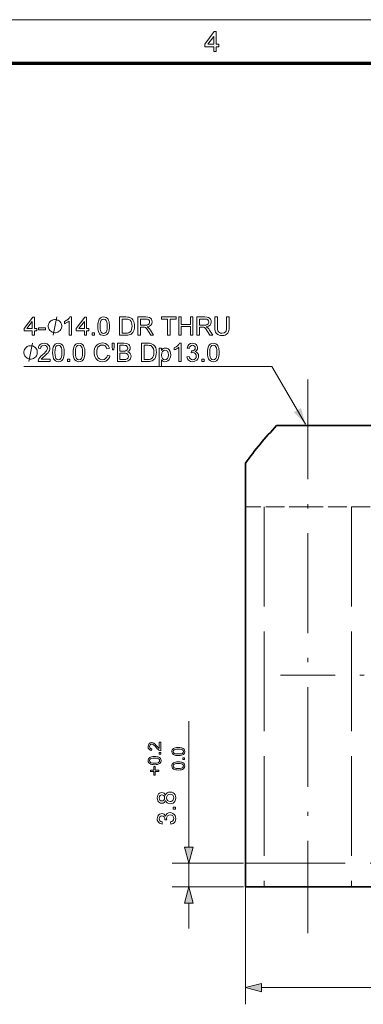
# Model space of a CAD drawing. Extents: x 8 to 406, y 8 to 280.
# Drawn here: x 210 to 251, y 162 to 280 of the extents above; entities that cross this region are included whole.
import ezdxf

# ---------------------------------------------------------------- set-up
doc = ezdxf.new("R2010")
doc.units = 0
doc.linetypes.add('DASHDOT', pattern=[18.5, 12, -3, 0.5, -3])
doc.linetypes.add('DASHED', pattern=[15, 12, -3])

msp = doc.modelspace()

# ---------------------------------------------------------------- linework, layer by layer
at = {"color": 11, "lineweight": 13}
msp.add_line((7.5, 280.5), (406.5, 280.5), dxfattribs=at)
at = {"color": 150, "lineweight": 70}
msp.add_line((12.75, 275.25), (401.25, 275.25), dxfattribs=at)
at = {"color": 7, "linetype": 'DASHDOT', "lineweight": 13}
for p, q in [((244.65, 237.21), (244.65, 170.61)), ((303.43, 201.66), (241.36, 201.66))]:
    msp.add_line(p, q, dxfattribs=at)
at = {"color": 7, "lineweight": 35}
for p, q in [((303.9, 231.66), (240.9, 231.66)), ((237.15, 176.17), (237.15, 227.15)), ((237.16, 176.16), (307.64, 176.16))]:
    msp.add_line(p, q, dxfattribs=at)
at = {"color": 7, "linetype": 'DASHED', "lineweight": 13, "ltscale": 0.1875}
for p, q in [((244.65, 221.91), (237.15, 221.91)), ((252.15, 221.91), (244.65, 221.91))]:
    msp.add_line(p, q, dxfattribs=at)
at = {"color": 7, "linetype": 'DASHED', "lineweight": 13}
for p, q in [((239.4, 221.91), (239.4, 176.16)), ((239.4, 221.91), (239.4, 176.16)), ((249.9, 221.91), (249.9, 176.16)), ((249.9, 221.91), (249.9, 176.16)), ((237.15, 179.01), (307.65, 179.01))]:
    msp.add_line(p, q, dxfattribs=at)
at = {"color": 7, "lineweight": 13, "ltscale": 0.379626}
msp.add_line((230.34, 180.94), (230.34, 196.12), dxfattribs=at)
at = {"color": 7, "lineweight": 13, "ltscale": 0.214731}
msp.add_line((236.93, 179.01), (228.34, 179.01), dxfattribs=at)
at = {"color": 7, "lineweight": 13, "ltscale": 0.07125}
msp.add_line((230.34, 176.16), (230.34, 179.01), dxfattribs=at)
at = {"color": 7, "lineweight": 13, "ltscale": 0.214931}
msp.add_line((236.93, 176.16), (228.34, 176.16), dxfattribs=at)
at = {"color": 7, "lineweight": 13, "ltscale": 0.353045}
msp.add_line((237.15, 176.17), (237.15, 162.05), dxfattribs=at)
at = {"color": 7, "lineweight": 13, "ltscale": 0.076704}
msp.add_line((230.34, 171.16), (230.34, 174.23), dxfattribs=at)
at = {"color": 7, "lineweight": 13}
msp.add_line((239.08, 164.05), (305.72, 164.05), dxfattribs=at)
for points in [[(233.34, 276.66), (233.34, 277.23), (232.25, 277.23), (232.25, 277.54), (233.4, 279.06), (233.64, 279.06), (233.64, 277.54), (233.94, 277.54), (233.94, 277.23), (233.64, 277.23), (233.64, 276.66)], [(233.34, 277.54), (233.34, 278.48), (232.63, 277.54)], [(211.51, 242.54), (211.51, 243.06), (210.53, 243.06), (210.53, 243.33), (211.57, 244.71), (211.78, 244.71), (211.78, 243.33), (212.06, 243.33), (212.06, 243.06), (211.78, 243.06), (211.78, 242.54)], [(211.51, 243.33), (211.51, 244.18), (210.87, 243.33)], [(215.05, 243.64), (215.05, 243.71), (215.01, 243.86), (214.97, 243.97), (214.94, 244.04), (214.86, 244.15), (214.75, 244.26), (214.64, 244.33), (214.57, 244.37), (214.46, 244.41), (214.31, 244.44), (214.24, 244.44), (214.17, 244.44), (214.02, 244.41), (213.91, 244.37), (213.84, 244.33), (213.73, 244.26), (213.62, 244.15), (213.54, 244.04), (213.51, 243.97), (213.47, 243.86), (213.43, 243.71), (213.43, 243.64), (213.43, 243.56), (213.47, 243.42), (213.51, 243.31), (213.54, 243.23), (213.62, 243.12), (213.73, 243.01), (213.84, 242.94), (213.91, 242.9), (214.02, 242.87), (214.17, 242.83), (214.24, 242.83), (214.31, 242.83), (214.46, 242.87), (214.57, 242.9), (214.64, 242.94), (214.75, 243.01), (214.86, 243.12), (214.94, 243.23), (214.97, 243.31), (215.01, 243.42), (215.05, 243.56)], [(216.21, 242.54), (215.93, 242.54), (215.93, 244.25), (215.82, 244.16), (215.67, 244.07), (215.52, 243.98), (215.38, 243.93), (215.38, 244.19), (215.6, 244.3), (215.79, 244.44), (215.93, 244.59), (216.03, 244.74), (216.21, 244.74)], [(217.77, 242.54), (217.77, 243.06), (216.79, 243.06), (216.79, 243.33), (217.83, 244.71), (218.04, 244.71), (218.04, 243.33), (218.32, 243.33), (218.32, 243.06), (218.04, 243.06), (218.04, 242.54)], [(217.77, 243.33), (217.77, 244.18), (217.12, 243.33)], [(219.39, 243.62), (219.39, 243.86), (219.42, 244.07), (219.46, 244.25), (219.56, 244.46), (219.7, 244.62), (219.87, 244.71), (220.09, 244.74), (220.25, 244.72), (220.4, 244.67), (220.52, 244.58), (220.62, 244.46), (220.69, 244.31), (220.74, 244.14), (220.77, 243.99), (220.79, 243.82), (220.79, 243.62), (220.78, 243.38), (220.76, 243.17), (220.71, 242.99), (220.62, 242.78), (220.48, 242.63), (220.3, 242.54), (220.09, 242.51), (219.9, 242.53), (219.73, 242.6), (219.6, 242.72), (219.51, 242.88), (219.44, 243.09), (219.4, 243.33)], [(219.66, 243.62), (219.67, 243.3), (219.72, 243.07), (219.78, 242.92), (219.92, 242.79), (220.09, 242.75), (220.25, 242.79), (220.39, 242.92), (220.46, 243.07), (220.5, 243.3), (220.52, 243.62), (220.5, 243.93), (220.46, 244.16), (220.4, 244.32), (220.26, 244.45), (220.09, 244.49), (219.92, 244.45), (219.79, 244.34), (219.72, 244.17), (219.67, 243.93)], [(222.01, 242.54), (222.01, 244.74), (222.76, 244.74), (222.99, 244.73), (223.15, 244.7), (223.33, 244.64), (223.47, 244.55), (223.62, 244.38), (223.73, 244.17), (223.78, 244.01), (223.81, 243.84), (223.82, 243.65), (223.8, 243.41), (223.76, 243.2), (223.69, 243.03), (223.61, 242.88), (223.51, 242.77), (223.41, 242.68), (223.29, 242.62), (223.15, 242.57), (222.99, 242.55), (222.8, 242.54)], [(222.32, 242.78), (222.77, 242.78), (222.96, 242.79), (223.11, 242.82), (223.3, 242.94), (223.39, 243.06), (223.45, 243.22), (223.5, 243.42), (223.51, 243.65), (223.5, 243.87), (223.46, 244.05), (223.4, 244.19), (223.28, 244.35), (223.13, 244.45), (222.99, 244.48), (222.77, 244.49), (222.32, 244.49)], [(224.21, 242.54), (224.21, 244.74), (225.17, 244.74), (225.42, 244.72), (225.6, 244.68), (225.73, 244.6), (225.84, 244.47), (225.9, 244.31), (225.92, 244.14), (225.89, 243.93), (225.78, 243.75), (225.59, 243.62), (225.33, 243.54), (225.5, 243.43), (225.62, 243.3), (225.73, 243.14), (226.1, 242.54), (225.75, 242.54), (225.47, 243), (225.36, 243.17), (225.27, 243.3), (225.12, 243.45), (225, 243.5), (224.84, 243.51), (224.52, 243.51), (224.52, 242.54)], [(224.52, 243.76), (225.12, 243.76), (225.29, 243.77), (225.41, 243.8), (225.57, 243.93), (225.62, 244.13), (225.59, 244.28), (225.51, 244.39), (225.38, 244.47), (225.19, 244.49), (224.52, 244.49)], [(227.78, 242.54), (227.78, 244.49), (227.05, 244.49), (227.05, 244.74), (228.82, 244.74), (228.82, 244.49), (228.08, 244.49), (228.08, 242.54)], [(229.12, 242.54), (229.12, 244.74), (229.43, 244.74), (229.43, 243.82), (230.53, 243.82), (230.53, 244.74), (230.83, 244.74), (230.83, 242.54), (230.53, 242.54), (230.53, 243.58), (229.43, 243.58), (229.43, 242.54)], [(231.32, 242.54), (231.32, 244.74), (232.28, 244.74), (232.53, 244.72), (232.71, 244.68), (232.84, 244.6), (232.95, 244.47), (233.01, 244.31), (233.03, 244.14), (233, 243.93), (232.89, 243.75), (232.7, 243.62), (232.44, 243.54), (232.61, 243.43), (232.73, 243.3), (232.84, 243.14), (233.21, 242.54), (232.86, 242.54), (232.58, 243), (232.47, 243.17), (232.38, 243.3), (232.23, 243.45), (232.11, 243.5), (231.95, 243.51), (231.63, 243.51), (231.63, 242.54)], [(231.63, 243.76), (232.23, 243.76), (232.4, 243.77), (232.52, 243.8), (232.68, 243.93), (232.73, 244.13), (232.7, 244.28), (232.62, 244.39), (232.49, 244.47), (232.3, 244.49), (231.63, 244.49)], [(234.89, 244.74), (235.19, 244.74), (235.19, 243.47), (235.19, 243.26), (235.16, 243.09), (235.12, 242.94), (235.02, 242.77), (234.85, 242.63), (234.71, 242.56), (234.54, 242.52), (234.34, 242.51), (234.15, 242.52), (233.99, 242.55), (233.84, 242.61), (233.68, 242.74), (233.57, 242.92), (233.52, 243.07), (233.49, 243.25), (233.48, 243.47), (233.48, 244.74), (233.79, 244.74), (233.79, 243.48), (233.8, 243.23), (233.84, 243.06), (233.91, 242.94), (234.02, 242.85), (234.15, 242.8), (234.32, 242.78), (234.58, 242.82), (234.76, 242.93), (234.83, 243.05), (234.87, 243.24), (234.89, 243.48)], [(212.27, 243.18), (212.27, 243.42), (213.1, 243.42), (213.1, 243.18)], [(218.71, 242.54), (218.71, 242.81), (218.99, 242.81), (218.99, 242.54)], [(212.11, 240.48), (212.11, 240.55), (212.08, 240.7), (212.04, 240.81), (212, 240.88), (211.93, 240.99), (211.82, 241.1), (211.71, 241.17), (211.64, 241.21), (211.53, 241.25), (211.38, 241.28), (211.31, 241.28), (211.23, 241.28), (211.09, 241.25), (210.98, 241.21), (210.9, 241.17), (210.79, 241.1), (210.68, 240.99), (210.61, 240.88), (210.57, 240.81), (210.54, 240.7), (210.5, 240.55), (210.5, 240.48), (210.5, 240.4), (210.54, 240.26), (210.57, 240.15), (210.61, 240.07), (210.68, 239.96), (210.79, 239.85), (210.9, 239.78), (210.98, 239.74), (211.09, 239.71), (211.23, 239.67), (211.31, 239.67), (211.38, 239.67), (211.53, 239.71), (211.64, 239.74), (211.71, 239.78), (211.82, 239.85), (211.93, 239.96), (212, 240.07), (212.04, 240.15), (212.08, 240.26), (212.11, 240.4)], [(213.64, 239.65), (213.64, 239.38), (212.21, 239.38), (212.24, 239.57), (212.3, 239.72), (212.4, 239.87), (212.55, 240.02), (212.75, 240.19), (212.96, 240.38), (213.11, 240.53), (213.22, 240.65), (213.31, 240.81), (213.34, 240.97), (213.31, 241.11), (213.22, 241.23), (213.09, 241.31), (212.93, 241.33), (212.76, 241.31), (212.63, 241.23), (212.54, 241.1), (212.51, 240.94), (212.24, 240.97), (212.27, 241.15), (212.34, 241.3), (212.45, 241.42), (212.58, 241.51), (212.75, 241.56), (212.94, 241.58), (213.13, 241.56), (213.29, 241.5), (213.43, 241.4), (213.57, 241.21), (213.61, 240.97), (213.6, 240.84), (213.56, 240.71), (213.5, 240.58), (213.4, 240.44), (213.3, 240.34), (213.17, 240.21), (213, 240.06), (212.81, 239.9), (212.69, 239.79), (212.56, 239.65)], [(213.95, 240.46), (213.96, 240.7), (213.98, 240.91), (214.03, 241.09), (214.12, 241.31), (214.26, 241.46), (214.43, 241.55), (214.65, 241.58), (214.81, 241.56), (214.96, 241.51), (215.08, 241.42), (215.18, 241.3), (215.25, 241.15), (215.3, 240.98), (215.33, 240.84), (215.35, 240.66), (215.35, 240.46), (215.34, 240.22), (215.32, 240.01), (215.27, 239.83), (215.18, 239.62), (215.04, 239.47), (214.87, 239.38), (214.65, 239.35), (214.46, 239.37), (214.29, 239.44), (214.16, 239.56), (214.07, 239.72), (214, 239.93), (213.96, 240.17)], [(214.22, 240.46), (214.24, 240.14), (214.28, 239.91), (214.35, 239.76), (214.48, 239.63), (214.65, 239.59), (214.82, 239.63), (214.95, 239.76), (215.02, 239.91), (215.06, 240.14), (215.08, 240.46), (215.06, 240.77), (215.02, 241.01), (214.96, 241.16), (214.82, 241.29), (214.65, 241.33), (214.48, 241.29), (214.35, 241.18), (214.28, 241.01), (214.24, 240.77)], [(216.42, 240.46), (216.43, 240.7), (216.46, 240.91), (216.5, 241.09), (216.6, 241.31), (216.73, 241.46), (216.91, 241.55), (217.12, 241.58), (217.29, 241.56), (217.44, 241.51), (217.56, 241.42), (217.65, 241.3), (217.72, 241.15), (217.78, 240.98), (217.81, 240.84), (217.82, 240.66), (217.83, 240.46), (217.82, 240.22), (217.79, 240.01), (217.75, 239.83), (217.65, 239.62), (217.52, 239.47), (217.34, 239.38), (217.12, 239.35), (216.93, 239.37), (216.77, 239.44), (216.64, 239.56), (216.54, 239.72), (216.48, 239.93), (216.44, 240.17)], [(216.7, 240.46), (216.71, 240.14), (216.75, 239.91), (216.82, 239.76), (216.96, 239.63), (217.12, 239.59), (217.29, 239.63), (217.43, 239.76), (217.5, 239.91), (217.54, 240.14), (217.55, 240.46), (217.54, 240.77), (217.5, 241.01), (217.43, 241.16), (217.3, 241.29), (217.12, 241.33), (216.96, 241.29), (216.82, 241.18), (216.75, 241.01), (216.71, 240.77)], [(220.55, 240.15), (220.85, 240.08), (220.78, 239.86), (220.67, 239.68), (220.53, 239.53), (220.37, 239.43), (220.18, 239.37), (219.97, 239.35), (219.75, 239.36), (219.56, 239.41), (219.4, 239.49), (219.27, 239.6), (219.16, 239.74), (219.07, 239.91), (219.01, 240.09), (218.97, 240.29), (218.96, 240.49), (218.97, 240.71), (219.01, 240.91), (219.08, 241.09), (219.18, 241.25), (219.3, 241.37), (219.44, 241.48), (219.6, 241.55), (219.77, 241.59), (219.96, 241.61), (220.16, 241.59), (220.33, 241.53), (220.49, 241.44), (220.62, 241.32), (220.72, 241.16), (220.79, 240.97), (220.49, 240.91), (220.4, 241.11), (220.28, 241.25), (220.13, 241.34), (219.94, 241.36), (219.73, 241.33), (219.55, 241.24), (219.41, 241.1), (219.33, 240.92), (219.28, 240.71), (219.26, 240.5), (219.28, 240.23), (219.34, 240.01), (219.44, 239.82), (219.58, 239.69), (219.75, 239.62), (219.94, 239.59), (220.15, 239.63), (220.33, 239.73), (220.46, 239.91)], [(221.16, 240.78), (221.1, 241.2), (221.1, 241.58), (221.37, 241.58), (221.37, 241.2), (221.31, 240.78)], [(221.74, 239.38), (221.74, 241.58), (222.57, 241.58), (222.79, 241.56), (222.97, 241.51), (223.11, 241.42), (223.21, 241.3), (223.28, 241.16), (223.3, 241.01), (223.28, 240.87), (223.22, 240.74), (223.11, 240.63), (222.97, 240.54), (223.15, 240.46), (223.28, 240.34), (223.36, 240.19), (223.39, 240.01), (223.37, 239.86), (223.32, 239.72), (223.25, 239.61), (223.16, 239.52), (223.06, 239.46), (222.92, 239.41), (222.76, 239.39), (222.57, 239.38)], [(222.04, 240.63), (222.51, 240.63), (222.67, 240.64), (222.77, 240.66), (222.94, 240.77), (222.99, 240.98), (222.94, 241.18), (222.79, 241.3), (222.67, 241.32), (222.47, 241.33), (222.04, 241.33)], [(224.64, 239.38), (224.64, 241.58), (225.39, 241.58), (225.62, 241.57), (225.78, 241.55), (225.95, 241.48), (226.1, 241.39), (226.25, 241.22), (226.36, 241.01), (226.41, 240.85), (226.43, 240.68), (226.44, 240.49), (226.43, 240.25), (226.39, 240.05), (226.32, 239.87), (226.24, 239.72), (226.14, 239.61), (226.04, 239.53), (225.92, 239.46), (225.78, 239.41), (225.61, 239.39), (225.43, 239.38)], [(224.95, 239.62), (225.4, 239.62), (225.59, 239.63), (225.73, 239.66), (225.93, 239.78), (226.02, 239.9), (226.08, 240.06), (226.12, 240.26), (226.14, 240.49), (226.13, 240.71), (226.09, 240.89), (226.03, 241.03), (225.91, 241.19), (225.76, 241.29), (225.61, 241.32), (225.4, 241.33), (224.95, 241.33)], [(226.78, 238.77), (226.78, 240.97), (227.06, 240.97), (227.06, 240.72), (227.14, 240.84), (227.25, 240.93), (227.36, 240.98), (227.5, 241), (227.69, 240.97), (227.85, 240.89), (227.98, 240.77), (228.08, 240.6), (228.14, 240.4), (228.16, 240.18), (228.13, 239.95), (228.07, 239.75), (227.96, 239.58), (227.82, 239.45), (227.65, 239.37), (227.47, 239.35), (227.23, 239.41), (227.06, 239.57), (227.06, 238.77)], [(227.06, 240.16), (227.08, 239.91), (227.17, 239.73), (227.31, 239.63), (227.46, 239.59), (227.62, 239.63), (227.76, 239.73), (227.85, 239.92), (227.88, 240.18), (227.85, 240.43), (227.76, 240.61), (227.63, 240.72), (227.47, 240.75), (227.32, 240.71), (227.18, 240.6), (227.09, 240.41)], [(229.41, 239.38), (229.13, 239.38), (229.13, 241.09), (229.02, 241), (228.87, 240.91), (228.72, 240.83), (228.58, 240.77), (228.58, 241.03), (228.8, 241.14), (228.99, 241.28), (229.13, 241.43), (229.23, 241.58), (229.41, 241.58)], [(230.11, 239.96), (230.39, 239.99), (230.44, 239.81), (230.53, 239.68), (230.65, 239.61), (230.8, 239.59), (230.98, 239.62), (231.12, 239.72), (231.21, 239.86), (231.24, 240.03), (231.21, 240.2), (231.12, 240.33), (230.99, 240.42), (230.82, 240.45), (230.64, 240.42), (230.67, 240.66), (230.71, 240.66), (230.86, 240.68), (230.99, 240.74), (231.09, 240.85), (231.12, 241.01), (231.1, 241.14), (231.03, 241.24), (230.92, 241.31), (230.78, 241.33), (230.65, 241.31), (230.54, 241.24), (230.46, 241.13), (230.42, 240.97), (230.14, 241), (230.22, 241.24), (230.36, 241.43), (230.55, 241.54), (230.78, 241.58), (230.94, 241.56), (231.09, 241.5), (231.22, 241.41), (231.32, 241.29), (231.37, 241.16), (231.39, 241.01), (231.37, 240.88), (231.32, 240.76), (231.22, 240.65), (231.09, 240.57), (231.27, 240.5), (231.4, 240.39), (231.49, 240.23), (231.52, 240.03), (231.49, 239.85), (231.43, 239.69), (231.31, 239.55), (231.16, 239.44), (230.99, 239.37), (230.79, 239.35), (230.53, 239.39), (230.32, 239.52), (230.18, 239.71)], [(232.59, 240.46), (232.59, 240.7), (232.62, 240.91), (232.66, 241.09), (232.76, 241.31), (232.9, 241.46), (233.07, 241.55), (233.29, 241.58), (233.45, 241.56), (233.6, 241.51), (233.72, 241.42), (233.82, 241.3), (233.89, 241.15), (233.94, 240.98), (233.97, 240.84), (233.99, 240.66), (233.99, 240.46), (233.98, 240.22), (233.96, 240.01), (233.91, 239.83), (233.82, 239.62), (233.68, 239.47), (233.5, 239.38), (233.29, 239.35), (233.1, 239.37), (232.93, 239.44), (232.8, 239.56), (232.71, 239.72), (232.64, 239.93), (232.6, 240.17)], [(232.86, 240.46), (232.87, 240.14), (232.92, 239.91), (232.98, 239.76), (233.12, 239.63), (233.29, 239.59), (233.45, 239.63), (233.59, 239.76), (233.66, 239.91), (233.7, 240.14), (233.72, 240.46), (233.7, 240.77), (233.66, 241.01), (233.6, 241.16), (233.46, 241.29), (233.29, 241.33), (233.12, 241.29), (232.99, 241.18), (232.92, 241.01), (232.87, 240.77)], [(215.75, 239.38), (215.75, 239.65), (216.02, 239.65), (216.02, 239.38)], [(222.04, 239.62), (222.58, 239.62), (222.77, 239.63), (222.93, 239.69), (223.04, 239.82), (223.08, 240), (223.02, 240.22), (222.85, 240.35), (222.72, 240.38), (222.54, 240.39), (222.04, 240.39)], [(231.91, 239.38), (231.91, 239.65), (232.19, 239.65), (232.19, 239.38)], [(226.78, 193.57), (226.98, 193.57), (226.98, 192.56), (226.84, 192.58), (226.74, 192.63), (226.64, 192.7), (226.53, 192.8), (226.41, 192.94), (226.28, 193.09), (226.17, 193.2), (226.08, 193.27), (225.97, 193.33), (225.86, 193.35), (225.76, 193.33), (225.68, 193.27), (225.63, 193.18), (225.61, 193.07), (225.63, 192.95), (225.68, 192.86), (225.77, 192.8), (225.89, 192.78), (225.87, 192.58), (225.68, 192.63), (225.55, 192.73), (225.46, 192.88), (225.44, 193.07), (225.47, 193.27), (225.56, 193.42), (225.7, 193.51), (225.86, 193.55), (226.04, 193.51), (226.13, 193.47), (226.23, 193.4), (226.3, 193.33), (226.39, 193.24), (226.5, 193.12), (226.61, 192.98), (226.69, 192.9), (226.78, 192.81)], [(226.98, 192.13), (226.78, 192.13), (226.78, 192.33), (226.98, 192.33)], [(229.08, 191.96), (228.91, 191.97), (228.76, 191.99), (228.64, 192.02), (228.49, 192.09), (228.38, 192.18), (228.32, 192.3), (228.3, 192.45), (228.31, 192.57), (228.35, 192.67), (228.41, 192.76), (228.49, 192.82), (228.59, 192.87), (228.72, 192.91), (228.87, 192.94), (229.08, 192.95), (229.25, 192.94), (229.39, 192.92), (229.52, 192.89), (229.67, 192.82), (229.77, 192.73), (229.84, 192.61), (229.86, 192.45), (229.82, 192.26), (229.71, 192.11), (229.6, 192.05), (229.45, 192), (229.28, 191.97)], [(229.08, 192.16), (229.3, 192.16), (229.47, 192.19), (229.57, 192.24), (229.66, 192.34), (229.69, 192.45), (229.66, 192.57), (229.57, 192.67), (229.46, 192.72), (229.3, 192.74), (229.08, 192.75), (228.86, 192.74), (228.7, 192.72), (228.59, 192.67), (228.5, 192.57), (228.47, 192.45), (228.5, 192.34), (228.58, 192.24), (228.69, 192.2), (228.86, 192.17)], [(226.22, 190.87), (226.05, 190.88), (225.9, 190.9), (225.78, 190.93), (225.63, 191), (225.52, 191.09), (225.46, 191.21), (225.44, 191.36), (225.45, 191.48), (225.49, 191.58), (225.55, 191.67), (225.63, 191.73), (225.73, 191.78), (225.86, 191.82), (226.01, 191.85), (226.22, 191.86), (226.39, 191.85), (226.53, 191.83), (226.66, 191.8), (226.81, 191.73), (226.91, 191.64), (226.98, 191.52), (227, 191.36), (226.96, 191.17), (226.85, 191.02), (226.74, 190.96), (226.59, 190.91), (226.42, 190.88)], [(226.22, 191.06), (226.44, 191.07), (226.61, 191.1), (226.71, 191.15), (226.8, 191.25), (226.83, 191.36), (226.8, 191.48), (226.71, 191.58), (226.6, 191.62), (226.44, 191.65), (226.22, 191.66), (226, 191.65), (225.84, 191.63), (225.73, 191.58), (225.64, 191.48), (225.61, 191.36), (225.64, 191.25), (225.72, 191.15), (225.83, 191.1), (226, 191.07)], [(229.08, 190.23), (228.91, 190.24), (228.76, 190.25), (228.64, 190.29), (228.49, 190.35), (228.38, 190.45), (228.32, 190.57), (228.3, 190.72), (228.31, 190.84), (228.35, 190.94), (228.41, 191.03), (228.49, 191.09), (228.59, 191.14), (228.72, 191.18), (228.87, 191.21), (229.08, 191.21), (229.25, 191.21), (229.39, 191.19), (229.52, 191.16), (229.67, 191.09), (229.77, 191), (229.84, 190.87), (229.86, 190.72), (229.82, 190.53), (229.71, 190.38), (229.6, 190.31), (229.45, 190.27), (229.28, 190.24)], [(229.08, 190.42), (229.3, 190.43), (229.47, 190.46), (229.57, 190.51), (229.66, 190.61), (229.69, 190.72), (229.66, 190.84), (229.57, 190.94), (229.46, 190.98), (229.3, 191.01), (229.08, 191.02), (228.86, 191.01), (228.7, 190.98), (228.59, 190.94), (228.5, 190.84), (228.47, 190.72), (228.5, 190.6), (228.58, 190.51), (228.69, 190.46), (228.86, 190.43)], [(229.84, 191.49), (229.64, 191.49), (229.64, 191.68), (229.84, 191.68)], [(226.74, 190.06), (226.31, 190.06), (226.31, 189.63), (226.14, 189.63), (226.14, 190.06), (225.72, 190.06), (225.72, 190.23), (226.14, 190.23), (226.14, 190.66), (226.31, 190.66), (226.31, 190.23), (226.74, 190.23)], [(227.54, 186.57), (227.46, 186.42), (227.37, 186.32), (227.24, 186.26), (227.1, 186.24), (226.95, 186.26), (226.81, 186.32), (226.7, 186.41), (226.61, 186.54), (226.56, 186.7), (226.54, 186.88), (226.56, 187.06), (226.61, 187.21), (226.7, 187.35), (226.82, 187.44), (226.95, 187.5), (227.1, 187.52), (227.24, 187.5), (227.37, 187.44), (227.46, 187.34), (227.54, 187.2), (227.62, 187.37), (227.75, 187.49), (227.91, 187.56), (228.1, 187.58), (228.28, 187.56), (228.44, 187.5), (228.58, 187.39), (228.68, 187.25), (228.75, 187.08), (228.77, 186.88), (228.75, 186.68), (228.68, 186.51), (228.58, 186.37), (228.44, 186.26), (228.28, 186.2), (228.09, 186.18), (227.9, 186.2), (227.74, 186.28), (227.61, 186.4)], [(227.09, 186.51), (227.23, 186.54), (227.33, 186.61), (227.4, 186.73), (227.42, 186.88), (227.4, 187.04), (227.33, 187.15), (227.23, 187.22), (227.11, 187.25), (226.98, 187.22), (226.88, 187.15), (226.81, 187.03), (226.78, 186.88), (226.8, 186.73), (226.87, 186.61), (226.98, 186.54)], [(228.09, 186.45), (228.2, 186.46), (228.31, 186.5), (228.4, 186.56), (228.47, 186.65), (228.51, 186.77), (228.52, 186.88), (228.49, 187.06), (228.4, 187.2), (228.27, 187.28), (228.1, 187.31), (227.93, 187.28), (227.79, 187.19), (227.7, 187.05), (227.67, 186.87), (227.7, 186.7), (227.79, 186.57), (227.93, 186.48)], [(228.16, 183.7), (228.13, 183.98), (228.31, 184.04), (228.43, 184.12), (228.5, 184.24), (228.52, 184.4), (228.49, 184.58), (228.4, 184.71), (228.25, 184.8), (228.08, 184.83), (227.92, 184.8), (227.79, 184.72), (227.7, 184.58), (227.67, 184.42), (227.7, 184.23), (227.45, 184.26), (227.46, 184.3), (227.44, 184.45), (227.37, 184.59), (227.26, 184.68), (227.11, 184.71), (226.98, 184.69), (226.87, 184.62), (226.8, 184.51), (226.78, 184.38), (226.8, 184.24), (226.87, 184.13), (226.99, 184.05), (227.15, 184.01), (227.12, 183.73), (226.95, 183.78), (226.8, 183.85), (226.69, 183.95), (226.6, 184.07), (226.55, 184.21), (226.54, 184.37), (226.56, 184.53), (226.61, 184.69), (226.7, 184.82), (226.82, 184.91), (226.96, 184.97), (227.1, 184.99), (227.24, 184.97), (227.36, 184.91), (227.46, 184.82), (227.54, 184.69), (227.61, 184.86), (227.73, 184.99), (227.89, 185.08), (228.08, 185.11), (228.26, 185.09), (228.43, 185.02), (228.57, 184.9), (228.68, 184.76), (228.75, 184.58), (228.77, 184.39), (228.75, 184.21), (228.69, 184.05), (228.6, 183.92), (228.47, 183.81), (228.33, 183.74)], [(228.74, 185.51), (228.46, 185.51), (228.46, 185.78), (228.74, 185.78)], [(229.82, 180.94), (230.34, 179.01), (230.86, 180.94)], [(230.86, 174.23), (230.34, 176.16), (229.82, 174.23)], [(239.08, 164.56), (237.15, 164.05), (239.08, 163.53)]]:
    msp.add_lwpolyline(points, close=True, dxfattribs=at)
for points in [[(214.02, 242.54), (214.46, 244.74)], [(211.09, 239.38), (211.53, 241.58)], [(244.38, 231.86), (240.33, 238.76), (210.5, 238.76)]]:
    msp.add_lwpolyline(points, dxfattribs=at)
at = {"color": 7, "lineweight": 35}
for start, end in [(136.3972, 144.1296), (215.8704, 215.8883)]:
    msp.add_arc((272.4, 201.66), 43.5, start, end, dxfattribs=at)
at = {"color": 7, "lineweight": 13}
for points in [[(242.95, 233.27), (244.38, 231.86), (243.84, 233.79)], [(229.82, 180.94), (230.34, 179.01), (229.82, 180.94), (230.86, 180.94)], [(230.86, 174.23), (230.34, 176.16), (230.86, 174.23), (229.82, 174.23)], [(239.08, 164.56), (237.15, 164.05), (239.08, 164.56), (239.08, 163.53)]]:
    msp.add_solid(points, dxfattribs=at)

doc.saveas('drawing.dxf')
